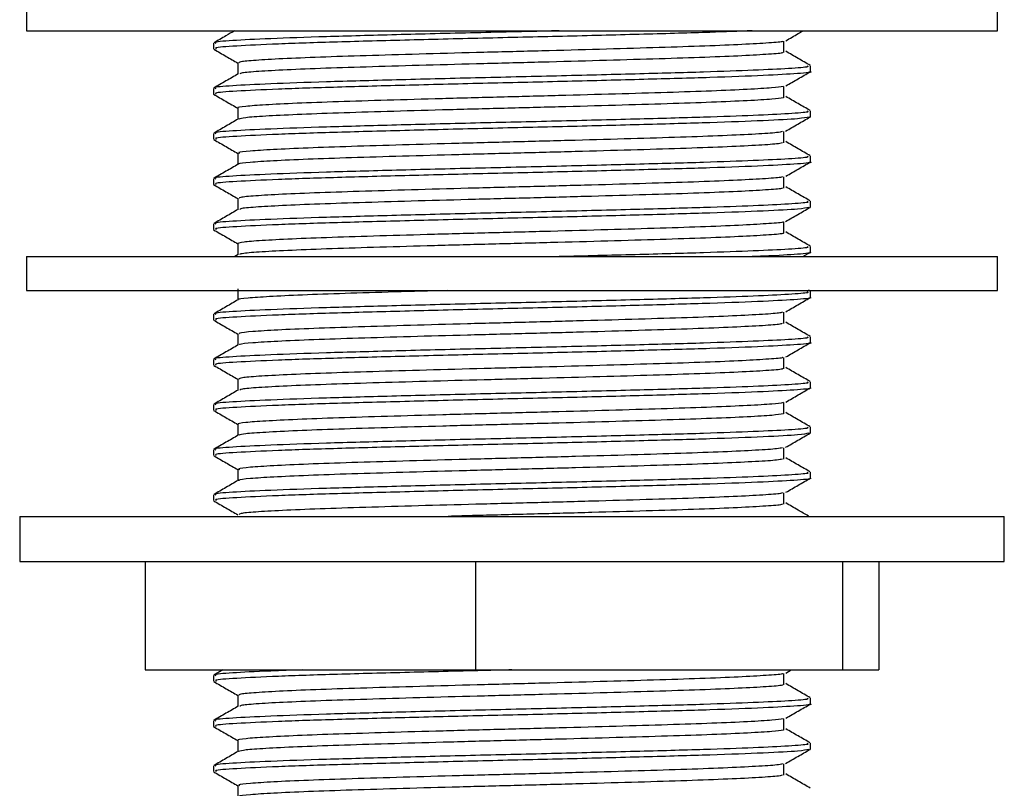
# Model space of a CAD drawing. Units: millimetres. Extents: x 19 to 1135, y 6 to 1186.
# Drawn here: x 705 to 749, y 377 to 411 of the extents above; entities that cross this region are included whole.
import ezdxf

# ---------------------------------------------------------------- set-up
doc = ezdxf.new("R2010")
doc.units = ezdxf.units.MM

msp = doc.modelspace()

# ---------------------------------------------------------------- linework, layer by layer
at = {"color": 7, "linetype": 'Continuous', "lineweight": 25}
for p, q in [((705.582, 411.639), (705.582, 410.639)), ((748.582, 410.639), (748.582, 411.639)), ((705.582, 410.639), (748.582, 410.639)), ((713.861, 410.089), (713.861, 409.839)), ((740.302, 408.839), (740.302, 409.089)), ((713.861, 408.089), (713.861, 407.839)), ((740.261, 406.839), (740.298, 406.831)), ((740.302, 406.839), (740.302, 407.089)), ((713.861, 406.089), (713.861, 405.839)), ((740.302, 404.839), (740.302, 405.089)), ((713.861, 404.089), (713.861, 403.839)), ((740.302, 402.839), (740.302, 403.089)), ((740.261, 402.839), (740.298, 402.831)), ((713.861, 402.089), (713.861, 401.839)), ((714.957, 400.73), (714.801, 400.639)), ((739.966, 400.639), (740.297, 400.831)), ((740.302, 400.839), (740.302, 401.089)), ((705.582, 400.639), (705.582, 399.139)), ((705.582, 400.639), (748.582, 400.639)), ((748.582, 399.139), (748.582, 400.639)), ((705.582, 399.139), (748.582, 399.139)), ((740.29, 399.103), (740.205, 399.152)), ((740.302, 398.839), (740.302, 399.089)), ((713.861, 398.089), (713.861, 397.839)), ((740.302, 396.839), (740.302, 397.089)), ((713.861, 396.089), (713.861, 395.839)), ((740.302, 394.839), (740.302, 395.089)), ((713.861, 394.089), (713.861, 393.839)), ((740.261, 392.839), (740.298, 392.831)), ((740.302, 392.839), (740.302, 393.089)), ((713.861, 392.089), (713.861, 391.839)), ((740.302, 390.839), (740.302, 391.089)), ((713.861, 390.089), (713.861, 389.839)), ((705.282, 389.139), (705.282, 387.139)), ((705.282, 389.139), (736.238, 389.139)), ((736.238, 389.139), (748.882, 389.139)), ((748.882, 387.139), (748.882, 389.139)), ((705.282, 387.139), (736.238, 387.139)), ((710.839, 387.139), (710.839, 382.339)), ((725.47, 387.139), (725.47, 382.339)), ((736.238, 387.139), (748.882, 387.139)), ((741.713, 387.139), (741.713, 382.339)), ((743.324, 387.139), (743.324, 382.339)), ((710.839, 382.339), (725.47, 382.339)), ((713.861, 382.089), (713.861, 381.839)), ((714.282, 382.339), (713.874, 382.103)), ((725.47, 382.339), (741.713, 382.339)), ((739.205, 382.198), (739.449, 382.339)), ((741.713, 382.339), (743.324, 382.339)), ((740.302, 380.839), (740.302, 381.089)), ((713.861, 380.089), (713.861, 379.839)), ((740.302, 378.839), (740.302, 379.089)), ((740.261, 378.839), (740.298, 378.831)), ((713.861, 378.089), (713.861, 377.839))]:
    msp.add_line(p, q, dxfattribs=at)
for points, knots in [([(714.801, 410.639), (714.673, 410.565), (714.364, 410.387), (714.054, 410.208), (713.874, 410.103)], [0, 0, 0, 0, 0.415058, 1, 1, 1, 1]), ([(729.17, 410.639), (729.13, 410.638), (727.946, 410.608), (725.416, 410.552), (721.913, 410.462), (718.782, 410.377), (716.269, 410.29), (714.611, 410.204), (713.827, 410.139), (713.941, 410.1), (713.971, 410.089)], [0, 0, 0, 0, 0.005494, 0.162588, 0.321762, 0.479306, 0.63504, 0.790837, 0.945498, 1, 1, 1, 1]), ([(737.711, 410.639), (737.122, 410.616), (735.813, 410.563), (732.958, 410.486), (729.581, 410.397), (725.991, 410.315), (722.47, 410.227), (719.263, 410.141), (716.604, 410.054), (714.784, 409.965), (713.873, 409.896), (713.958, 409.853), (713.986, 409.839)], [0, 0, 0, 0, 0.086788, 0.193028, 0.300727, 0.407016, 0.514457, 0.62328, 0.732022, 0.84143, 0.949647, 1, 1, 1, 1]), ([(739.21, 410.201), (739.39, 410.306), (739.643, 410.452), (739.896, 410.598), (739.968, 410.639)], [0, 0, 0, 0, 0.714522, 1, 1, 1, 1]), ([(739.074, 410.173), (739.064, 410.168), (739.013, 410.14), (738.375, 410.092), (737.169, 410.023), (735.452, 409.953), (733.364, 409.887), (730.986, 409.818), (728.428, 409.748), (725.809, 409.682), (723.248, 409.613), (720.863, 409.543), (718.764, 409.478), (717.042, 409.408), (715.797, 409.339), (715.053, 409.276), (715.004, 409.234), (714.982, 409.214)], [0, 0, 0, 0, 0.01573, 0.086269, 0.157609, 0.229149, 0.29966, 0.371069, 0.442561, 0.513061, 0.584531, 0.655964, 0.72647, 0.797992, 0.86936, 0.939886, 1, 1, 1, 1]), ([(739.122, 409.673), (739.123, 409.757), (739.124, 409.923), (739.123, 410.09), (739.122, 410.173)], [0, 0, 0, 0, 0.500667, 1, 1, 1, 1]), ([(713.884, 409.82), (714.065, 409.716), (714.418, 409.512), (714.771, 409.308), (714.944, 409.208)], [0, 0, 0, 0, 0.511248, 1, 1, 1, 1]), ([(739.074, 409.674), (739.065, 409.668), (739.013, 409.64), (738.375, 409.592), (737.169, 409.523), (735.452, 409.453), (733.364, 409.387), (730.986, 409.318), (728.428, 409.248), (725.809, 409.182), (723.248, 409.113), (720.863, 409.043), (718.764, 408.978), (717.04, 408.908), (715.802, 408.839), (715.096, 408.781), (715.044, 408.744), (715.024, 408.729)], [0, 0, 0, 0, 0.016108, 0.087783, 0.160273, 0.232966, 0.304614, 0.377173, 0.449817, 0.521453, 0.594075, 0.66666, 0.738301, 0.810976, 0.883494, 0.955157, 1, 1, 1, 1]), ([(740.29, 409.103), (740.109, 409.208), (739.747, 409.417), (739.386, 409.625), (739.206, 409.73)], [0, 0, 0, 0, 0.500571, 1, 1, 1, 1]), ([(740.143, 409.089), (740.179, 409.074), (740.274, 409.032), (739.411, 408.967), (737.877, 408.889), (735.565, 408.807), (732.588, 408.726), (729.091, 408.636), (725.433, 408.552), (721.908, 408.462), (718.783, 408.377), (716.268, 408.29), (714.611, 408.204), (713.827, 408.139), (713.941, 408.1), (713.971, 408.089)], [0, 0, 0, 0, 0.04626, 0.123031, 0.200624, 0.2782, 0.364809, 0.452489, 0.538975, 0.626606, 0.713339, 0.799076, 0.884848, 0.969995, 1, 1, 1, 1]), ([(714.944, 409.214), (714.944, 409.131), (714.944, 408.967), (714.944, 408.803), (714.944, 408.722)], [0, 0, 0, 0, 0.507242, 1, 1, 1, 1]), ([(714.957, 408.73), (714.777, 408.625), (714.416, 408.417), (714.055, 408.208), (713.874, 408.103)], [0, 0, 0, 0, 0.499429, 1, 1, 1, 1]), ([(740.261, 408.839), (740.275, 408.837), (740.435, 408.805), (739.811, 408.744), (738.353, 408.658), (735.969, 408.569), (732.974, 408.486), (729.577, 408.397), (725.992, 408.315), (722.47, 408.227), (719.263, 408.141), (716.604, 408.054), (714.784, 407.965), (713.873, 407.896), (713.958, 407.853), (713.986, 407.839)], [0, 0, 0, 0, 0.007896, 0.09503, 0.181934, 0.269496, 0.35448, 0.440632, 0.525656, 0.6116, 0.698651, 0.785637, 0.873155, 0.959721, 1, 1, 1, 1]), ([(739.209, 408.2), (739.389, 408.305), (739.75, 408.514), (740.112, 408.722), (740.292, 408.827)], [0, 0, 0, 0, 0.499981, 1, 1, 1, 1]), ([(739.106, 408.174), (738.964, 408.153), (738.671, 408.109), (737.56, 408.043), (735.989, 407.973), (733.996, 407.906), (731.691, 407.838), (729.173, 407.768), (726.559, 407.701), (723.969, 407.633), (721.523, 407.563), (719.33, 407.497), (717.495, 407.428), (716.087, 407.358), (715.238, 407.292), (714.874, 407.243), (714.965, 407.217), (714.975, 407.214)], [0, 0, 0, 0, 0.066142, 0.137118, 0.208766, 0.279481, 0.350558, 0.422191, 0.49283, 0.564002, 0.635611, 0.70619, 0.777447, 0.849024, 0.919559, 0.990894, 1, 1, 1, 1]), ([(739.122, 407.673), (739.123, 407.757), (739.125, 407.923), (739.123, 408.09), (739.122, 408.173)], [0, 0, 0, 0, 0.500706, 1, 1, 1, 1]), ([(713.866, 407.831), (714.046, 407.727), (714.405, 407.519), (714.765, 407.311), (714.944, 407.208)], [0, 0, 0, 0, 0.502457, 1, 1, 1, 1]), ([(739.105, 407.673), (738.964, 407.652), (738.671, 407.609), (737.56, 407.543), (735.989, 407.473), (733.996, 407.406), (731.691, 407.338), (729.173, 407.268), (726.559, 407.201), (723.969, 407.133), (721.522, 407.063), (719.331, 406.997), (717.491, 406.928), (716.105, 406.858), (715.202, 406.794), (715.052, 406.75), (714.981, 406.729)], [0, 0, 0, 0, 0.067146, 0.139269, 0.212076, 0.283933, 0.35616, 0.428952, 0.500732, 0.573054, 0.645822, 0.717542, 0.789951, 0.862685, 0.934361, 1, 1, 1, 1]), ([(740.29, 407.103), (740.109, 407.208), (739.747, 407.417), (739.386, 407.625), (739.206, 407.73)], [0, 0, 0, 0, 0.500604, 1, 1, 1, 1]), ([(740.143, 407.089), (740.179, 407.074), (740.274, 407.032), (739.411, 406.967), (737.877, 406.889), (735.565, 406.807), (732.588, 406.726), (729.091, 406.636), (725.433, 406.552), (721.908, 406.462), (718.783, 406.377), (716.268, 406.29), (714.611, 406.204), (713.827, 406.139), (713.941, 406.1), (713.971, 406.089)], [0, 0, 0, 0, 0.04626, 0.123031, 0.200624, 0.2782, 0.364809, 0.452489, 0.538975, 0.626606, 0.713339, 0.799076, 0.884848, 0.969995, 1, 1, 1, 1]), ([(740.235, 406.822), (740.12, 406.796), (739.875, 406.741), (738.32, 406.658), (735.977, 406.569), (732.972, 406.486), (729.578, 406.397), (725.992, 406.315), (722.47, 406.227), (719.263, 406.141), (716.604, 406.054), (714.784, 405.965), (713.873, 405.896), (713.958, 405.853), (713.986, 405.839)], [0, 0, 0, 0, 0.079097, 0.167531, 0.256634, 0.343115, 0.430783, 0.517304, 0.604762, 0.693346, 0.781863, 0.870922, 0.959012, 1, 1, 1, 1]), ([(714.944, 407.214), (714.944, 407.131), (714.944, 406.967), (714.944, 406.803), (714.944, 406.722)], [0, 0, 0, 0, 0.507202, 1, 1, 1, 1]), ([(739.199, 406.196), (739.38, 406.3), (739.741, 406.509), (740.102, 406.717), (740.283, 406.822)], [0, 0, 0, 0, 0.499987, 1, 1, 1, 1]), ([(714.957, 406.73), (714.777, 406.625), (714.416, 406.417), (714.055, 406.208), (713.874, 406.103)], [0, 0, 0, 0, 0.499396, 1, 1, 1, 1]), ([(739.059, 406.174), (738.991, 406.159), (738.817, 406.121), (737.92, 406.063), (736.489, 405.993), (734.602, 405.925), (732.377, 405.858), (729.909, 405.788), (727.31, 405.72), (724.701, 405.653), (722.202, 405.583), (719.926, 405.515), (717.979, 405.448), (716.442, 405.378), (715.426, 405.311), (714.937, 405.256), (714.995, 405.224), (715.012, 405.214)], [0, 0, 0, 0, 0.046035, 0.116645, 0.188268, 0.259385, 0.330064, 0.401706, 0.472725, 0.543488, 0.61514, 0.686054, 0.756918, 0.828571, 0.899377, 0.970351, 1, 1, 1, 1]), ([(739.122, 405.673), (739.123, 405.757), (739.125, 405.923), (739.123, 406.09), (739.122, 406.173)], [0, 0, 0, 0, 0.500745, 1, 1, 1, 1]), ([(713.879, 405.823), (714.059, 405.718), (714.414, 405.513), (714.769, 405.308), (714.944, 405.207)], [0, 0, 0, 0, 0.508775, 1, 1, 1, 1]), ([(739.059, 405.674), (738.99, 405.659), (738.817, 405.621), (737.92, 405.563), (736.489, 405.493), (734.602, 405.425), (732.377, 405.358), (729.909, 405.288), (727.31, 405.22), (724.701, 405.153), (722.202, 405.083), (719.926, 405.015), (717.98, 404.948), (716.439, 404.878), (715.436, 404.811), (714.959, 404.762), (714.995, 404.734), (715.001, 404.73)], [0, 0, 0, 0, 0.046728, 0.118504, 0.191309, 0.263601, 0.335447, 0.408272, 0.480464, 0.552396, 0.625231, 0.697315, 0.76935, 0.842187, 0.914162, 0.986307, 1, 1, 1, 1]), ([(740.29, 405.103), (740.109, 405.208), (739.747, 405.417), (739.386, 405.625), (739.206, 405.73)], [0, 0, 0, 0, 0.500637, 1, 1, 1, 1]), ([(740.143, 405.089), (740.179, 405.074), (740.274, 405.032), (739.411, 404.967), (737.877, 404.889), (735.565, 404.807), (732.588, 404.726), (729.091, 404.636), (725.433, 404.552), (721.908, 404.462), (718.783, 404.377), (716.268, 404.29), (714.611, 404.204), (713.827, 404.139), (713.941, 404.1), (713.971, 404.089)], [0, 0, 0, 0, 0.04626, 0.123031, 0.200624, 0.2782, 0.364809, 0.452489, 0.538975, 0.626606, 0.713339, 0.799076, 0.884848, 0.969995, 1, 1, 1, 1]), ([(714.944, 405.214), (714.944, 405.131), (714.944, 404.967), (714.944, 404.803), (714.944, 404.722)], [0, 0, 0, 0, 0.507162, 1, 1, 1, 1]), ([(714.957, 404.73), (714.777, 404.625), (714.416, 404.417), (714.055, 404.208), (713.874, 404.103)], [0, 0, 0, 0, 0.499363, 1, 1, 1, 1]), ([(740.261, 404.839), (740.275, 404.837), (740.435, 404.805), (739.811, 404.744), (738.353, 404.658), (735.969, 404.569), (732.974, 404.486), (729.577, 404.397), (725.992, 404.315), (722.47, 404.227), (719.263, 404.141), (716.604, 404.054), (714.784, 403.965), (713.873, 403.896), (713.958, 403.853), (713.986, 403.839)], [0, 0, 0, 0, 0.007896, 0.09503, 0.181934, 0.269496, 0.35448, 0.440632, 0.525656, 0.6116, 0.698651, 0.785637, 0.873155, 0.959721, 1, 1, 1, 1]), ([(739.214, 404.204), (739.394, 404.309), (739.756, 404.518), (740.117, 404.726), (740.297, 404.831)], [0, 0, 0, 0, 0.499983, 1, 1, 1, 1]), ([(739.058, 404.174), (739.035, 404.165), (738.951, 404.134), (738.237, 404.083), (736.954, 404.013), (735.18, 403.943), (733.045, 403.878), (730.635, 403.808), (728.061, 403.739), (725.443, 403.673), (722.9, 403.603), (720.549, 403.534), (718.498, 403.468), (716.835, 403.398), (715.664, 403.329), (715.012, 403.27), (715.006, 403.23), (715.003, 403.214)], [0, 0, 0, 0, 0.025739, 0.096239, 0.167707, 0.239142, 0.309646, 0.381166, 0.452536, 0.523061, 0.594625, 0.665921, 0.736483, 0.808083, 0.879297, 0.949911, 1, 1, 1, 1]), ([(739.122, 403.673), (739.123, 403.757), (739.125, 403.923), (739.123, 404.09), (739.122, 404.173)], [0, 0, 0, 0, 0.500784, 1, 1, 1, 1]), ([(713.871, 403.827), (714.052, 403.722), (714.409, 403.516), (714.767, 403.309), (714.944, 403.207)], [0, 0, 0, 0, 0.505097, 1, 1, 1, 1]), ([(739.057, 403.674), (739.035, 403.665), (738.951, 403.634), (738.237, 403.583), (736.954, 403.513), (735.18, 403.443), (733.045, 403.378), (730.635, 403.308), (728.061, 403.239), (725.443, 403.173), (722.9, 403.103), (720.548, 403.034), (718.498, 402.968), (716.833, 402.898), (715.67, 402.829), (715.048, 402.775), (715.033, 402.741), (715.028, 402.73)], [0, 0, 0, 0, 0.026086, 0.09774, 0.170377, 0.242981, 0.314639, 0.38733, 0.459868, 0.531546, 0.604282, 0.676745, 0.748461, 0.821232, 0.893612, 0.965381, 1, 1, 1, 1]), ([(740.29, 403.103), (740.109, 403.208), (739.747, 403.417), (739.386, 403.625), (739.206, 403.73)], [0, 0, 0, 0, 0.50067, 1, 1, 1, 1]), ([(740.143, 403.089), (740.179, 403.074), (740.274, 403.032), (739.411, 402.967), (737.877, 402.889), (735.565, 402.807), (732.588, 402.726), (729.091, 402.636), (725.433, 402.552), (721.908, 402.462), (718.783, 402.377), (716.268, 402.29), (714.611, 402.204), (713.827, 402.139), (713.941, 402.1), (713.971, 402.089)], [0, 0, 0, 0, 0.04626, 0.123031, 0.200624, 0.2782, 0.364809, 0.452489, 0.538975, 0.626606, 0.713339, 0.799076, 0.884848, 0.969995, 1, 1, 1, 1]), ([(714.944, 403.214), (714.944, 403.131), (714.944, 402.967), (714.944, 402.803), (714.944, 402.722)], [0, 0, 0, 0, 0.507122, 1, 1, 1, 1]), ([(714.957, 402.73), (714.777, 402.625), (714.416, 402.417), (714.055, 402.208), (713.874, 402.103)], [0, 0, 0, 0, 0.49933, 1, 1, 1, 1]), ([(740.226, 402.82), (740.112, 402.795), (739.868, 402.74), (738.319, 402.658), (735.978, 402.569), (732.972, 402.486), (729.578, 402.397), (725.992, 402.315), (722.47, 402.227), (719.263, 402.141), (716.604, 402.054), (714.784, 401.965), (713.873, 401.896), (713.958, 401.853), (713.986, 401.839)], [0, 0, 0, 0, 0.077752, 0.166316, 0.255549, 0.342156, 0.429952, 0.516599, 0.604185, 0.692898, 0.781544, 0.870734, 0.958952, 1, 1, 1, 1]), ([(739.196, 402.194), (739.376, 402.298), (739.738, 402.507), (740.099, 402.716), (740.279, 402.82)], [0, 0, 0, 0, 0.499984, 1, 1, 1, 1]), ([(739.103, 402.173), (739.101, 402.172), (739.075, 402.147), (738.506, 402.102), (737.384, 402.033), (735.727, 401.963), (733.69, 401.897), (731.347, 401.828), (728.809, 401.758), (726.191, 401.692), (723.614, 401.623), (721.197, 401.553), (719.049, 401.487), (717.266, 401.418), (715.947, 401.348), (715.099, 401.283), (714.998, 401.237), (714.948, 401.214)], [0, 0, 0, 0, 0.005357, 0.076002, 0.147176, 0.218791, 0.289377, 0.360637, 0.43222, 0.502761, 0.574099, 0.645642, 0.716155, 0.787562, 0.859056, 0.929558, 1, 1, 1, 1]), ([(739.122, 401.673), (739.123, 401.757), (739.125, 401.923), (739.123, 402.09), (739.122, 402.173)], [0, 0, 0, 0, 0.500823, 1, 1, 1, 1]), ([(713.87, 401.827), (714.051, 401.723), (714.409, 401.516), (714.766, 401.309), (714.944, 401.207)], [0, 0, 0, 0, 0.504787, 1, 1, 1, 1]), ([(739.103, 401.674), (739.101, 401.672), (739.075, 401.647), (738.506, 401.602), (737.384, 401.533), (735.727, 401.463), (733.69, 401.397), (731.347, 401.328), (728.809, 401.258), (726.191, 401.192), (723.614, 401.123), (721.197, 401.053), (719.05, 400.987), (717.265, 400.918), (715.951, 400.848), (715.148, 400.788), (715.05, 400.747), (715.008, 400.729)], [0, 0, 0, 0, 0.005571, 0.077347, 0.149659, 0.22242, 0.294134, 0.366533, 0.439262, 0.510931, 0.58341, 0.656097, 0.727738, 0.800287, 0.872925, 0.944554, 1, 1, 1, 1]), ([(740.29, 401.103), (740.109, 401.208), (739.747, 401.417), (739.386, 401.625), (739.206, 401.73)], [0, 0, 0, 0, 0.500703, 1, 1, 1, 1]), ([(714.944, 401.214), (714.944, 401.131), (714.944, 400.967), (714.944, 400.803), (714.944, 400.722)], [0, 0, 0, 0, 0.507082, 1, 1, 1, 1]), ([(740.143, 401.089), (740.179, 401.074), (740.274, 401.032), (739.411, 400.967), (737.878, 400.889), (735.563, 400.807), (732.631, 400.726), (730.315, 400.668), (729.17, 400.639)], [0, 0, 0, 0, 0.102923, 0.273728, 0.446363, 0.61896, 0.811654, 1, 1, 1, 1]), ([(740.261, 400.839), (740.275, 400.837), (740.436, 400.805), (739.764, 400.744), (738.85, 400.681), (737.879, 400.645), (737.711, 400.639)], [0, 0, 0, 0, 0.039467, 0.47498, 0.909344, 1, 1, 1, 1]), ([(740.143, 399.089), (740.179, 399.074), (740.274, 399.032), (739.411, 398.967), (737.877, 398.889), (735.565, 398.807), (732.588, 398.726), (729.091, 398.636), (725.433, 398.552), (721.908, 398.462), (718.783, 398.377), (716.268, 398.29), (714.611, 398.204), (713.827, 398.139), (713.941, 398.1), (713.971, 398.089)], [0, 0, 0, 0, 0.04626, 0.123031, 0.200624, 0.2782, 0.364809, 0.452489, 0.538975, 0.626606, 0.713339, 0.799076, 0.884848, 0.969995, 1, 1, 1, 1]), ([(724.238, 399.139), (723.443, 399.117), (721.82, 399.072), (719.632, 399.006), (717.738, 398.938), (716.26, 398.868), (715.341, 398.802), (714.919, 398.755), (714.968, 398.731), (714.97, 398.73)], [0, 0, 0, 0, 0.159065, 0.32491, 0.491589, 0.659582, 0.825248, 0.992147, 1, 1, 1, 1]), ([(714.944, 399.214), (714.944, 399.131), (714.944, 398.967), (714.944, 398.803), (714.944, 398.722)], [0, 0, 0, 0, 0.507042, 1, 1, 1, 1]), ([(714.957, 398.73), (714.777, 398.625), (714.416, 398.417), (714.055, 398.208), (713.874, 398.103)], [0, 0, 0, 0, 0.499264, 1, 1, 1, 1]), ([(740.261, 398.839), (740.275, 398.837), (740.435, 398.805), (739.811, 398.744), (738.353, 398.658), (735.969, 398.569), (732.974, 398.486), (729.577, 398.397), (725.992, 398.315), (722.47, 398.227), (719.263, 398.141), (716.604, 398.054), (714.784, 397.965), (713.873, 397.896), (713.958, 397.853), (713.986, 397.839)], [0, 0, 0, 0, 0.007896, 0.09503, 0.181934, 0.269496, 0.35448, 0.440632, 0.525656, 0.6116, 0.698651, 0.785637, 0.873155, 0.959721, 1, 1, 1, 1]), ([(739.202, 398.197), (739.382, 398.301), (739.744, 398.51), (740.105, 398.719), (740.286, 398.823)], [0, 0, 0, 0, 0.499981, 1, 1, 1, 1]), ([(739.053, 398.174), (739.011, 398.162), (738.887, 398.128), (738.087, 398.073), (736.73, 398.003), (734.9, 397.934), (732.72, 397.868), (730.28, 397.798), (727.693, 397.729), (725.078, 397.663), (722.555, 397.593), (720.24, 397.525), (718.239, 397.458), (716.637, 397.388), (715.541, 397.32), (714.974, 397.263), (715.003, 397.227), (715.013, 397.214)], [0, 0, 0, 0, 0.035728, 0.106252, 0.177814, 0.249113, 0.319672, 0.391271, 0.462488, 0.533099, 0.604726, 0.675853, 0.746532, 0.818178, 0.889207, 0.959971, 1, 1, 1, 1]), ([(739.122, 397.673), (739.123, 397.757), (739.125, 397.924), (739.123, 398.09), (739.122, 398.173)], [0, 0, 0, 0, 0.500901, 1, 1, 1, 1]), ([(713.866, 397.831), (714.046, 397.726), (714.406, 397.519), (714.765, 397.311), (714.944, 397.208)], [0, 0, 0, 0, 0.502539, 1, 1, 1, 1]), ([(739.052, 397.674), (739.011, 397.662), (738.887, 397.628), (738.087, 397.573), (736.73, 397.503), (734.9, 397.434), (732.72, 397.368), (730.28, 397.298), (727.693, 397.229), (725.078, 397.163), (722.555, 397.093), (720.24, 397.025), (718.24, 396.958), (716.635, 396.888), (715.549, 396.82), (715.003, 396.768), (715.017, 396.737), (715.02, 396.73)], [0, 0, 0, 0, 0.036222, 0.107903, 0.18064, 0.253109, 0.324827, 0.397601, 0.469986, 0.541757, 0.614559, 0.686854, 0.758694, 0.831515, 0.90371, 0.975635, 1, 1, 1, 1]), ([(740.29, 397.103), (740.109, 397.208), (739.747, 397.417), (739.386, 397.625), (739.206, 397.73)], [0, 0, 0, 0, 0.500769, 1, 1, 1, 1]), ([(714.944, 397.214), (714.944, 397.131), (714.944, 396.967), (714.944, 396.803), (714.944, 396.722)], [0, 0, 0, 0, 0.507002, 1, 1, 1, 1]), ([(740.143, 397.089), (740.179, 397.074), (740.274, 397.032), (739.411, 396.967), (737.877, 396.889), (735.565, 396.807), (732.588, 396.726), (729.091, 396.636), (725.433, 396.552), (721.908, 396.462), (718.783, 396.377), (716.268, 396.29), (714.611, 396.204), (713.827, 396.139), (713.941, 396.1), (713.971, 396.089)], [0, 0, 0, 0, 0.04626, 0.123031, 0.200624, 0.2782, 0.364809, 0.452489, 0.538975, 0.626606, 0.713339, 0.799076, 0.884848, 0.969995, 1, 1, 1, 1]), ([(740.261, 396.839), (740.275, 396.837), (740.435, 396.805), (739.811, 396.744), (738.353, 396.658), (735.969, 396.569), (732.974, 396.486), (729.577, 396.397), (725.992, 396.315), (722.47, 396.227), (719.263, 396.141), (716.604, 396.054), (714.784, 395.965), (713.873, 395.896), (713.958, 395.853), (713.986, 395.839)], [0, 0, 0, 0, 0.007896, 0.09503, 0.181934, 0.269496, 0.35448, 0.440632, 0.525656, 0.6116, 0.698651, 0.785637, 0.873155, 0.959721, 1, 1, 1, 1]), ([(739.208, 396.2), (739.388, 396.304), (739.749, 396.513), (740.11, 396.722), (740.291, 396.826)], [0, 0, 0, 0, 0.499989, 1, 1, 1, 1]), ([(714.957, 396.73), (714.777, 396.625), (714.416, 396.417), (714.055, 396.208), (713.874, 396.103)], [0, 0, 0, 0, 0.499231, 1, 1, 1, 1]), ([(739.075, 396.174), (739.066, 396.169), (739.016, 396.141), (738.38, 396.092), (737.178, 396.023), (735.463, 395.953), (733.377, 395.888), (731, 395.818), (728.443, 395.749), (725.824, 395.683), (723.262, 395.613), (720.876, 395.544), (718.775, 395.478), (717.05, 395.408), (715.802, 395.339), (715.055, 395.277), (715.004, 395.234), (714.981, 395.214)], [0, 0, 0, 0, 0.015374, 0.085916, 0.15725, 0.228794, 0.299308, 0.370711, 0.442207, 0.512708, 0.584173, 0.655612, 0.726116, 0.797634, 0.869008, 0.939532, 1, 1, 1, 1]), ([(739.122, 395.673), (739.123, 395.757), (739.125, 395.924), (739.123, 396.09), (739.122, 396.173)], [0, 0, 0, 0, 0.50094, 1, 1, 1, 1]), ([(713.884, 395.82), (714.064, 395.716), (714.418, 395.512), (714.771, 395.308), (714.944, 395.208)], [0, 0, 0, 0, 0.511059, 1, 1, 1, 1]), ([(739.075, 395.674), (739.066, 395.669), (739.016, 395.641), (738.38, 395.592), (737.178, 395.523), (735.463, 395.453), (733.377, 395.388), (731, 395.318), (728.443, 395.249), (725.824, 395.183), (723.262, 395.113), (720.876, 395.044), (718.775, 394.978), (717.049, 394.908), (715.807, 394.839), (715.098, 394.782), (715.044, 394.744), (715.023, 394.729)], [0, 0, 0, 0, 0.015746, 0.087422, 0.159903, 0.232597, 0.304244, 0.376795, 0.44944, 0.521074, 0.593688, 0.666276, 0.737913, 0.810581, 0.883102, 0.95476, 1, 1, 1, 1]), ([(740.29, 395.103), (740.109, 395.208), (739.747, 395.417), (739.386, 395.625), (739.206, 395.73)], [0, 0, 0, 0, 0.5008023, 1, 1, 1, 1]), ([(740.143, 395.089), (740.179, 395.074), (740.274, 395.032), (739.411, 394.967), (737.877, 394.889), (735.565, 394.807), (732.588, 394.726), (729.091, 394.636), (725.433, 394.552), (721.908, 394.462), (718.783, 394.377), (716.268, 394.29), (714.611, 394.204), (713.827, 394.139), (713.941, 394.1), (713.971, 394.089)], [0, 0, 0, 0, 0.04626, 0.123031, 0.200624, 0.2782, 0.364809, 0.452489, 0.538975, 0.626606, 0.713339, 0.799076, 0.884848, 0.969995, 1, 1, 1, 1]), ([(714.944, 395.214), (714.944, 395.131), (714.944, 394.967), (714.944, 394.803), (714.944, 394.722)], [0, 0, 0, 0, 0.506962, 1, 1, 1, 1]), ([(714.957, 394.73), (714.777, 394.625), (714.416, 394.417), (714.055, 394.208), (713.874, 394.103)], [0, 0, 0, 0, 0.499198, 1, 1, 1, 1]), ([(740.261, 394.839), (740.275, 394.837), (740.435, 394.805), (739.811, 394.744), (738.353, 394.658), (735.969, 394.569), (732.974, 394.486), (729.577, 394.397), (725.992, 394.315), (722.47, 394.227), (719.263, 394.141), (716.604, 394.054), (714.784, 393.965), (713.873, 393.896), (713.958, 393.853), (713.986, 393.839)], [0, 0, 0, 0, 0.007896, 0.09503, 0.181934, 0.269496, 0.35448, 0.440632, 0.525656, 0.6116, 0.698651, 0.785637, 0.873155, 0.959721, 1, 1, 1, 1]), ([(739.21, 394.202), (739.391, 394.306), (739.752, 394.515), (740.113, 394.723), (740.294, 394.828)], [0, 0, 0, 0, 0.499981, 1, 1, 1, 1]), ([(739.104, 394.173), (738.964, 394.153), (738.674, 394.109), (737.567, 394.043), (735.999, 393.973), (734.008, 393.906), (731.705, 393.838), (729.188, 393.768), (726.574, 393.702), (723.983, 393.633), (721.536, 393.563), (719.341, 393.497), (717.505, 393.428), (716.094, 393.358), (715.241, 393.292), (714.875, 393.243), (714.966, 393.217), (714.976, 393.214)], [0, 0, 0, 0, 0.065685, 0.136657, 0.208311, 0.279036, 0.350111, 0.42175, 0.492399, 0.563568, 0.635184, 0.705772, 0.777027, 0.848612, 0.919154, 0.990488, 1, 1, 1, 1]), ([(739.122, 393.673), (739.123, 393.757), (739.126, 393.924), (739.123, 394.09), (739.122, 394.173)], [0, 0, 0, 0, 0.500978, 1, 1, 1, 1]), ([(713.866, 393.83), (714.047, 393.726), (714.406, 393.518), (714.765, 393.311), (714.944, 393.208)], [0, 0, 0, 0, 0.502776, 1, 1, 1, 1]), ([(740.29, 393.103), (740.109, 393.208), (739.747, 393.417), (739.386, 393.625), (739.206, 393.73)], [0, 0, 0, 0, 0.500835, 1, 1, 1, 1]), ([(739.104, 393.673), (738.964, 393.653), (738.674, 393.609), (737.567, 393.543), (735.999, 393.473), (734.008, 393.406), (731.705, 393.338), (729.188, 393.268), (726.574, 393.202), (723.984, 393.133), (721.536, 393.063), (719.343, 392.997), (717.5, 392.928), (716.112, 392.858), (715.204, 392.794), (715.052, 392.75), (714.98, 392.729)], [0, 0, 0, 0, 0.066744, 0.13886, 0.211669, 0.283534, 0.355754, 0.428548, 0.500335, 0.572651, 0.645422, 0.717147, 0.789551, 0.862289, 0.933969, 1, 1, 1, 1]), ([(740.143, 393.089), (740.179, 393.074), (740.274, 393.032), (739.411, 392.967), (737.877, 392.889), (735.565, 392.807), (732.588, 392.726), (729.091, 392.636), (725.433, 392.552), (721.908, 392.462), (718.783, 392.377), (716.268, 392.29), (714.611, 392.204), (713.827, 392.139), (713.941, 392.1), (713.971, 392.089)], [0, 0, 0, 0, 0.04626, 0.123031, 0.200624, 0.2782, 0.364809, 0.452489, 0.538975, 0.626606, 0.713339, 0.799076, 0.884848, 0.969995, 1, 1, 1, 1]), ([(714.944, 393.214), (714.944, 393.131), (714.944, 392.967), (714.944, 392.803), (714.944, 392.722)], [0, 0, 0, 0, 0.506922, 1, 1, 1, 1]), ([(714.957, 392.73), (714.777, 392.625), (714.416, 392.417), (714.055, 392.208), (713.874, 392.103)], [0, 0, 0, 0, 0.499165, 1, 1, 1, 1]), ([(740.23, 392.821), (740.116, 392.795), (739.871, 392.741), (738.32, 392.658), (735.978, 392.569), (732.972, 392.486), (729.578, 392.397), (725.992, 392.315), (722.47, 392.227), (719.263, 392.141), (716.604, 392.054), (714.784, 391.965), (713.873, 391.896), (713.958, 391.853), (713.986, 391.839)], [0, 0, 0, 0, 0.078424, 0.166923, 0.256091, 0.342635, 0.430368, 0.516951, 0.604473, 0.693122, 0.781703, 0.870828, 0.958982, 1, 1, 1, 1]), ([(739.198, 392.195), (739.378, 392.299), (739.739, 392.508), (740.101, 392.717), (740.281, 392.821)], [0, 0, 0, 0, 0.499987, 1, 1, 1, 1]), ([(739.059, 392.174), (738.992, 392.159), (738.82, 392.122), (737.927, 392.063), (736.498, 391.993), (734.613, 391.925), (732.391, 391.858), (729.923, 391.788), (727.325, 391.72), (724.716, 391.653), (722.216, 391.583), (719.938, 391.516), (717.989, 391.449), (716.449, 391.378), (715.431, 391.311), (714.939, 391.257), (714.996, 391.224), (715.013, 391.214)], [0, 0, 0, 0, 0.045679, 0.116281, 0.187899, 0.259021, 0.32969, 0.401327, 0.472351, 0.543104, 0.614752, 0.685671, 0.756523, 0.828174, 0.898984, 0.969946, 1, 1, 1, 1]), ([(739.122, 391.673), (739.123, 391.757), (739.126, 391.924), (739.123, 392.09), (739.122, 392.173)], [0, 0, 0, 0, 0.501017, 1, 1, 1, 1]), ([(713.877, 391.824), (714.057, 391.719), (714.413, 391.514), (714.769, 391.308), (714.944, 391.207)], [0, 0, 0, 0, 0.5078841, 1, 1, 1, 1]), ([(739.058, 391.674), (738.991, 391.659), (738.82, 391.621), (737.927, 391.563), (736.498, 391.493), (734.613, 391.425), (732.391, 391.358), (729.923, 391.288), (727.325, 391.22), (724.716, 391.153), (722.216, 391.083), (719.938, 391.016), (717.99, 390.949), (716.446, 390.878), (715.44, 390.811), (714.961, 390.762), (714.996, 390.734), (715.002, 390.73)], [0, 0, 0, 0, 0.046322, 0.118094, 0.190899, 0.2632, 0.335041, 0.407865, 0.480067, 0.551992, 0.624828, 0.696922, 0.768949, 0.841787, 0.913771, 0.985909, 1, 1, 1, 1]), ([(740.29, 391.103), (740.109, 391.208), (739.747, 391.417), (739.386, 391.625), (739.206, 391.73)], [0, 0, 0, 0, 0.500868, 1, 1, 1, 1]), ([(714.944, 391.214), (714.944, 391.131), (714.944, 390.967), (714.944, 390.803), (714.944, 390.722)], [0, 0, 0, 0, 0.506882, 1, 1, 1, 1]), ([(714.957, 390.73), (714.777, 390.625), (714.416, 390.417), (714.055, 390.208), (713.874, 390.103)], [0, 0, 0, 0, 0.499132, 1, 1, 1, 1]), ([(740.143, 391.089), (740.179, 391.074), (740.274, 391.032), (739.411, 390.967), (737.877, 390.889), (735.565, 390.807), (732.588, 390.726), (729.091, 390.636), (725.433, 390.552), (721.908, 390.462), (718.783, 390.377), (716.268, 390.29), (714.611, 390.204), (713.827, 390.139), (713.941, 390.1), (713.971, 390.089)], [0, 0, 0, 0, 0.04626, 0.123031, 0.200624, 0.2782, 0.364809, 0.452489, 0.538975, 0.626606, 0.713339, 0.799076, 0.884848, 0.969995, 1, 1, 1, 1]), ([(740.261, 390.839), (740.275, 390.837), (740.435, 390.805), (739.811, 390.744), (738.353, 390.658), (735.969, 390.569), (732.974, 390.486), (729.577, 390.397), (725.992, 390.315), (722.47, 390.227), (719.263, 390.141), (716.604, 390.054), (714.784, 389.965), (713.873, 389.896), (713.958, 389.853), (713.986, 389.839)], [0, 0, 0, 0, 0.007896, 0.09503, 0.181934, 0.269496, 0.35448, 0.440632, 0.525656, 0.6116, 0.698651, 0.785637, 0.873155, 0.959721, 1, 1, 1, 1]), ([(739.214, 390.205), (739.395, 390.309), (739.756, 390.518), (740.117, 390.727), (740.298, 390.831)], [0, 0, 0, 0, 0.499984, 1, 1, 1, 1]), ([(713.874, 389.825), (714.054, 389.721), (714.411, 389.515), (714.768, 389.309), (714.944, 389.207)], [0, 0, 0, 0, 0.506215, 1, 1, 1, 1]), ([(739.058, 390.174), (739.036, 390.165), (738.954, 390.134), (738.243, 390.083), (736.963, 390.013), (735.191, 389.944), (733.058, 389.878), (730.649, 389.808), (728.076, 389.739), (725.457, 389.673), (722.914, 389.603), (720.561, 389.534), (718.508, 389.468), (716.843, 389.398), (715.669, 389.33), (715.013, 389.27), (715.006, 389.23), (715.003, 389.214)], [0, 0, 0, 0, 0.025383, 0.095883, 0.167346, 0.238787, 0.30929, 0.380806, 0.452182, 0.522704, 0.594265, 0.665568, 0.736126, 0.807723, 0.878944, 0.949553, 1, 1, 1, 1]), ([(739.122, 389.673), (739.123, 389.757), (739.126, 389.924), (739.123, 390.09), (739.122, 390.173)], [0, 0, 0, 0, 0.501056, 1, 1, 1, 1]), ([(739.058, 389.674), (739.036, 389.665), (738.954, 389.634), (738.243, 389.583), (736.963, 389.513), (735.191, 389.444), (733.058, 389.378), (730.648, 389.308), (728.08, 389.239), (725.898, 389.185), (724.662, 389.151), (724.256, 389.139)], [0, 0, 0, 0, 0.045344, 0.171881, 0.300146, 0.428371, 0.554914, 0.683274, 0.811383, 0.93796, 1, 1, 1, 1]), ([(740.205, 389.152), (740.052, 389.241), (739.719, 389.433), (739.386, 389.625), (739.206, 389.73)], [0, 0, 0, 0, 0.458523, 1, 1, 1, 1]), ([(717.811, 382.339), (717.32, 382.323), (715.968, 382.278), (714.632, 382.204), (713.826, 382.139), (713.941, 382.1), (713.971, 382.089)], [0, 0, 0, 0, 0.1955226, 0.5389439, 0.8798621, 1, 1, 1, 1]), ([(727.069, 382.339), (726.718, 382.331), (725.182, 382.294), (722.469, 382.227), (719.263, 382.141), (716.603, 382.054), (714.784, 381.965), (713.873, 381.896), (713.958, 381.853), (713.986, 381.839)], [0, 0, 0, 0, 0.050909, 0.222871, 0.397047, 0.571092, 0.746203, 0.919408, 1, 1, 1, 1]), ([(739.076, 382.174), (739.067, 382.169), (739.018, 382.141), (738.386, 382.093), (737.186, 382.024), (735.474, 381.954), (733.39, 381.888), (731.014, 381.819), (728.458, 381.749), (725.839, 381.683), (723.276, 381.614), (720.889, 381.544), (718.786, 381.478), (717.059, 381.409), (715.808, 381.339), (715.056, 381.277), (715.004, 381.234), (714.98, 381.214)], [0, 0, 0, 0, 0.015019, 0.085564, 0.156892, 0.22844, 0.298955, 0.370354, 0.441853, 0.512355, 0.583815, 0.655259, 0.725763, 0.797277, 0.868656, 0.939178, 1, 1, 1, 1]), ([(739.122, 381.673), (739.123, 381.757), (739.126, 381.924), (739.123, 382.09), (739.122, 382.173)], [0, 0, 0, 0, 0.50121, 1, 1, 1, 1]), ([(713.883, 381.821), (714.063, 381.716), (714.417, 381.512), (714.771, 381.308), (714.944, 381.208)], [0, 0, 0, 0, 0.510648, 1, 1, 1, 1]), ([(739.076, 381.674), (739.067, 381.669), (739.018, 381.641), (738.386, 381.593), (737.186, 381.524), (735.474, 381.454), (733.39, 381.388), (731.014, 381.319), (728.458, 381.249), (725.839, 381.183), (723.276, 381.114), (720.889, 381.044), (718.786, 380.978), (717.057, 380.909), (715.813, 380.839), (715.1, 380.782), (715.044, 380.744), (715.023, 380.729)], [0, 0, 0, 0, 0.015385, 0.087061, 0.159533, 0.232228, 0.303874, 0.376417, 0.449064, 0.520695, 0.593302, 0.665892, 0.737526, 0.810187, 0.882711, 0.954364, 1, 1, 1, 1]), ([(740.29, 381.103), (740.109, 381.208), (739.747, 381.417), (739.386, 381.625), (739.206, 381.73)], [0, 0, 0, 0, 0.501034, 1, 1, 1, 1]), ([(740.143, 381.089), (740.179, 381.074), (740.274, 381.032), (739.411, 380.967), (737.877, 380.889), (735.565, 380.807), (732.588, 380.726), (729.091, 380.636), (725.433, 380.552), (721.908, 380.462), (718.783, 380.377), (716.268, 380.29), (714.611, 380.204), (713.827, 380.139), (713.941, 380.1), (713.971, 380.089)], [0, 0, 0, 0, 0.04626, 0.123031, 0.200624, 0.2782, 0.364809, 0.452489, 0.538975, 0.626606, 0.713339, 0.799076, 0.884848, 0.969995, 1, 1, 1, 1]), ([(714.944, 381.214), (714.944, 381.131), (714.944, 380.967), (714.944, 380.803), (714.944, 380.722)], [0, 0, 0, 0, 0.506684, 1, 1, 1, 1]), ([(714.957, 380.73), (714.777, 380.625), (714.416, 380.417), (714.055, 380.208), (713.874, 380.103)], [0, 0, 0, 0, 0.498966, 1, 1, 1, 1]), ([(740.261, 380.839), (740.275, 380.837), (740.435, 380.805), (739.811, 380.744), (738.353, 380.658), (735.969, 380.569), (732.974, 380.486), (729.577, 380.397), (725.992, 380.315), (722.47, 380.227), (719.263, 380.141), (716.604, 380.054), (714.784, 379.965), (713.873, 379.896), (713.958, 379.853), (713.986, 379.839)], [0, 0, 0, 0, 0.007896, 0.09503, 0.181934, 0.269496, 0.35448, 0.440632, 0.525656, 0.6116, 0.698651, 0.785637, 0.873155, 0.959721, 1, 1, 1, 1]), ([(739.211, 380.202), (739.392, 380.307), (739.753, 380.516), (740.115, 380.724), (740.295, 380.829)], [0, 0, 0, 0, 0.499982, 1, 1, 1, 1]), ([(713.867, 379.83), (714.048, 379.725), (714.407, 379.518), (714.765, 379.31), (714.944, 379.207)], [0, 0, 0, 0, 0.503209, 1, 1, 1, 1]), ([(739.102, 380.173), (738.965, 380.153), (738.677, 380.11), (737.575, 380.044), (736.009, 379.973), (734.021, 379.907), (731.718, 379.839), (729.202, 379.769), (726.589, 379.702), (723.998, 379.634), (721.549, 379.564), (719.353, 379.497), (717.514, 379.429), (716.101, 379.359), (715.244, 379.293), (714.877, 379.244), (714.966, 379.217), (714.977, 379.214)], [0, 0, 0, 0, 0.065289, 0.136253, 0.207907, 0.278639, 0.349706, 0.421347, 0.492001, 0.563163, 0.634781, 0.705373, 0.776622, 0.848209, 0.918755, 0.990082, 1, 1, 1, 1]), ([(739.122, 379.673), (739.123, 379.757), (739.126, 379.924), (739.123, 380.09), (739.122, 380.173)], [0, 0, 0, 0, 0.501248, 1, 1, 1, 1]), ([(739.102, 379.673), (738.965, 379.653), (738.677, 379.61), (737.575, 379.544), (736.009, 379.473), (734.021, 379.407), (731.718, 379.339), (729.202, 379.269), (726.589, 379.202), (723.998, 379.134), (721.549, 379.064), (719.354, 378.997), (717.509, 378.929), (716.118, 378.859), (715.207, 378.795), (715.052, 378.751), (714.978, 378.729)], [0, 0, 0, 0, 0.066343, 0.138451, 0.211262, 0.283135, 0.355348, 0.428145, 0.499939, 0.572248, 0.645022, 0.716753, 0.789151, 0.861893, 0.933577, 1, 1, 1, 1]), ([(740.29, 379.103), (740.109, 379.208), (739.747, 379.417), (739.386, 379.626), (739.206, 379.73)], [0, 0, 0, 0, 0.501068, 1, 1, 1, 1]), ([(740.143, 379.089), (740.179, 379.074), (740.274, 379.032), (739.411, 378.967), (737.877, 378.889), (735.565, 378.807), (732.588, 378.726), (729.091, 378.636), (725.433, 378.552), (721.908, 378.462), (718.783, 378.377), (716.268, 378.29), (714.611, 378.204), (713.827, 378.139), (713.941, 378.1), (713.971, 378.089)], [0, 0, 0, 0, 0.04626, 0.123031, 0.200624, 0.2782, 0.364809, 0.452489, 0.538975, 0.626606, 0.713339, 0.799076, 0.884848, 0.969995, 1, 1, 1, 1]), ([(714.944, 379.214), (714.944, 379.131), (714.944, 378.967), (714.944, 378.803), (714.944, 378.722)], [0, 0, 0, 0, 0.506645, 1, 1, 1, 1]), ([(714.957, 378.73), (714.777, 378.626), (714.416, 378.417), (714.055, 378.208), (713.874, 378.103)], [0, 0, 0, 0, 0.498932, 1, 1, 1, 1]), ([(740.227, 378.821), (740.113, 378.795), (739.869, 378.74), (738.319, 378.658), (735.978, 378.569), (732.972, 378.486), (729.578, 378.397), (725.992, 378.315), (722.47, 378.227), (719.263, 378.141), (716.604, 378.054), (714.784, 377.965), (713.873, 377.896), (713.958, 377.853), (713.986, 377.839)], [0, 0, 0, 0, 0.077964, 0.166507, 0.25572, 0.342307, 0.430084, 0.516711, 0.604276, 0.692969, 0.781594, 0.870763, 0.958961, 1, 1, 1, 1]), ([(739.197, 378.194), (739.377, 378.299), (739.738, 378.507), (740.099, 378.716), (740.28, 378.821)], [0, 0, 0, 0, 0.499986, 1, 1, 1, 1]), ([(739.059, 378.174), (738.993, 378.159), (738.823, 378.122), (737.933, 378.064), (736.508, 377.994), (734.625, 377.925), (732.404, 377.859), (729.938, 377.789), (727.34, 377.721), (724.73, 377.654), (722.229, 377.584), (719.95, 377.516), (717.999, 377.449), (716.457, 377.379), (715.435, 377.311), (714.94, 377.257), (714.996, 377.224), (715.013, 377.214)], [0, 0, 0, 0, 0.045324, 0.115917, 0.18753, 0.258656, 0.329316, 0.400948, 0.471978, 0.54272, 0.614364, 0.685288, 0.756128, 0.827776, 0.898591, 0.969541, 1, 1, 1, 1]), ([(739.122, 377.673), (739.124, 377.757), (739.127, 377.924), (739.124, 378.09), (739.122, 378.173)], [0, 0, 0, 0, 0.501286, 1, 1, 1, 1]), ([(713.874, 377.825), (714.054, 377.721), (714.411, 377.515), (714.768, 377.309), (714.944, 377.207)], [0, 0, 0, 0, 0.506487, 1, 1, 1, 1]), ([(739.058, 377.674), (738.992, 377.659), (738.823, 377.622), (737.933, 377.564), (736.508, 377.494), (734.625, 377.425), (732.404, 377.359), (729.938, 377.289), (727.34, 377.221), (724.73, 377.154), (722.229, 377.084), (719.95, 377.016), (718, 376.949), (716.454, 376.879), (715.445, 376.811), (714.962, 376.762), (714.997, 376.734), (715.003, 376.73)], [0, 0, 0, 0, 0.045917, 0.117685, 0.190489, 0.262798, 0.334634, 0.407458, 0.479669, 0.551588, 0.624424, 0.696528, 0.768547, 0.841387, 0.913381, 0.985511, 1, 1, 1, 1]), ([(740.29, 377.103), (740.108, 377.208), (739.747, 377.417), (739.386, 377.626), (739.206, 377.73)], [0, 0, 0, 0, 0.501101, 1, 1, 1, 1]), ([(714.944, 377.214), (714.944, 377.131), (714.944, 376.967), (714.944, 376.803), (714.944, 376.722)], [0, 0, 0, 0, 0.506605, 1, 1, 1, 1])]:
    msp.add_open_spline(points, degree=3, knots=knots, dxfattribs=at)

doc.saveas('drawing.dxf')
